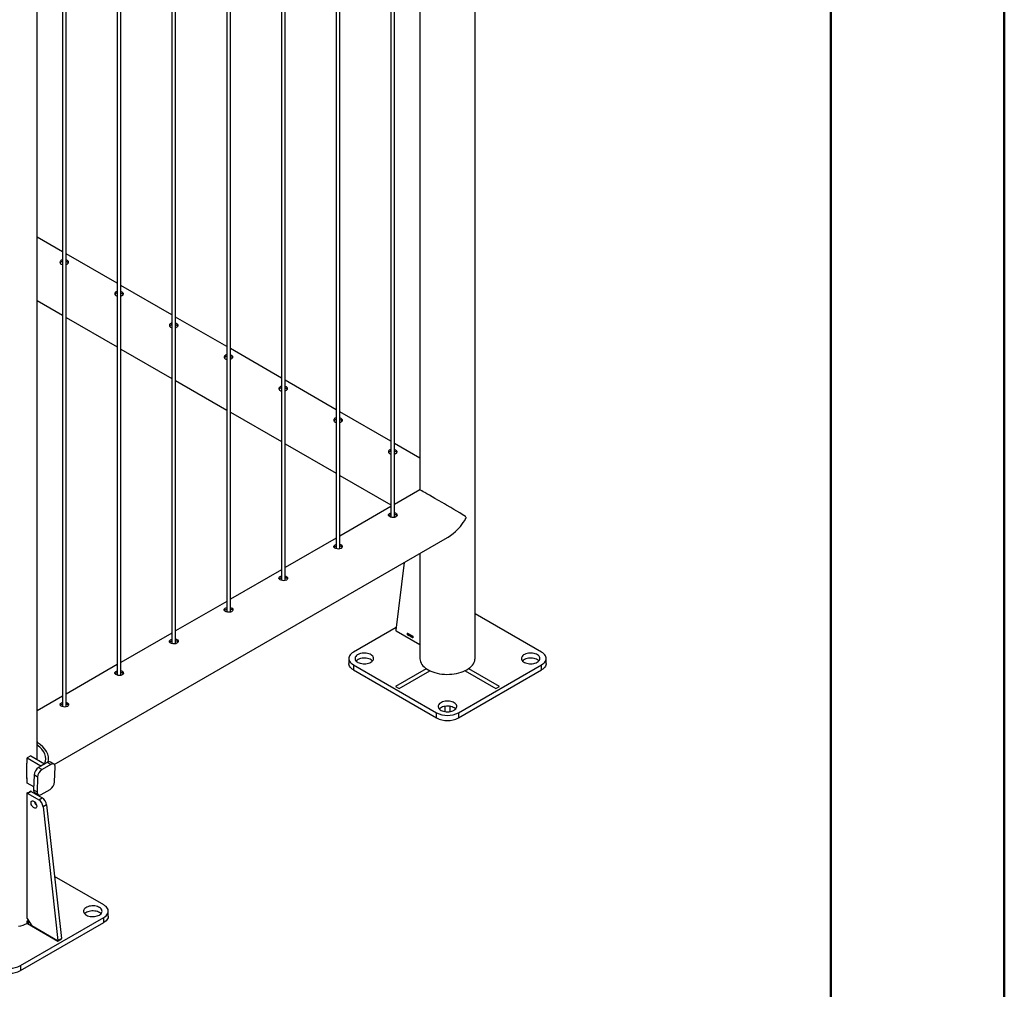
# Model space of a CAD drawing. Units: millimetres. Extents: x 0 to 42, y 0 to 29.8.
# Drawn here: x 38 to 42, y 15.2 to 19.1 of the extents above; entities that cross this region are included whole.
import ezdxf

# ---------------------------------------------------------------- set-up
doc = ezdxf.new("R2010")
doc.units = ezdxf.units.MM

msp = doc.modelspace()

# ---------------------------------------------------------------- linework, layer by layer
at = {"color": 7, "linetype": 'Continuous', "lineweight": 50}
for p, q in [((42, 0), (42, 29.7)), ((41.3, 0.51), (41.3, 29.17))]:
    msp.add_line(p, q, dxfattribs=at)
at = {"color": 7, "linetype": 'Continuous', "lineweight": 25}
for p, q in [((39.8635, 16.5256), (39.8635, 25.035)), ((39.6413, 22.7124), (39.6413, 17.2062)), ((39.5239, 22.6447), (39.5239, 17.0963)), ((39.5389, 17.0953), (39.5389, 22.6533)), ((39.3029, 22.5171), (39.3029, 16.9687)), ((39.3179, 16.9677), (39.3179, 22.5257)), ((39.082, 22.3895), (39.082, 16.8411)), ((39.097, 16.8402), (39.097, 22.3982)), ((38.861, 22.262), (38.861, 16.7136)), ((38.876, 16.7126), (38.876, 22.2706)), ((38.655, 16.585), (38.655, 22.1431)), ((38.64, 22.1344), (38.64, 16.586)), ((38.4191, 22.0068), (38.4191, 16.4584)), ((38.4341, 16.4575), (38.4341, 22.0155)), ((38.1981, 21.8793), (38.1981, 16.3309)), ((38.2131, 16.3299), (38.2131, 21.8879)), ((38.0957, 16.1176), (38.0957, 21.8202)), ((38.1981, 18.1678), (38.0957, 18.2269)), ((38.4191, 18.0402), (38.2131, 18.1592)), ((38.64, 17.9127), (38.4341, 18.0316)), ((38.0957, 17.9703), (38.1981, 17.9112)), ((38.2131, 17.9025), (38.4191, 17.7836)), ((38.861, 17.7851), (38.655, 17.904)), ((38.4341, 17.775), (38.64, 17.6561)), ((39.082, 17.6576), (38.876, 17.7765)), ((38.655, 17.6474), (38.861, 17.5285)), ((39.3029, 17.53), (39.097, 17.6489)), ((38.876, 17.5198), (39.082, 17.4009)), ((39.5239, 17.4024), (39.3179, 17.5213)), ((39.097, 17.3923), (39.3029, 17.2734)), ((39.6413, 17.3347), (39.5389, 17.3938)), ((39.3179, 17.2647), (39.5239, 17.1458)), ((39.6411, 17.2063), (39.5389, 17.1473)), ((39.6411, 17.2063), (39.6413, 17.2092)), ((39.5239, 17.1386), (39.3179, 17.0197)), ((38.165, 16.0975), (39.7523, 17.0139)), ((39.3029, 17.0111), (39.097, 16.8922)), ((39.6413, 16.9498), (39.6413, 16.5256)), ((39.5777, 16.9131), (39.5433, 16.6405)), ((39.082, 16.8835), (38.876, 16.7646)), ((38.861, 16.756), (38.655, 16.637)), ((40.1324, 16.5511), (39.8635, 16.7064)), ((38.64, 16.6284), (38.4341, 16.5095)), ((39.5445, 16.6506), (39.3723, 16.5511)), ((39.545, 16.6372), (39.6413, 16.5816)), ((39.5897, 16.626), (39.5897, 16.6268)), ((39.591, 16.6207), (39.591, 16.6264)), ((39.5916, 16.6203), (39.591, 16.6207)), ((39.5912, 16.6278), (39.5916, 16.6276)), ((39.5916, 16.6276), (39.5916, 16.6203)), ((39.5976, 16.6214), (39.5976, 16.6223)), ((39.5988, 16.6162), (39.5988, 16.6218)), ((39.5995, 16.6158), (39.5988, 16.6162)), ((39.5991, 16.6233), (39.5995, 16.623)), ((39.5995, 16.623), (39.5995, 16.6158)), ((39.6009, 16.6176), (39.6031, 16.621)), ((39.6009, 16.6168), (39.6009, 16.6176)), ((39.603, 16.6155), (39.6009, 16.6168)), ((39.603, 16.6196), (39.6015, 16.6172)), ((39.6015, 16.6172), (39.603, 16.6163)), ((39.603, 16.6163), (39.603, 16.6196)), ((39.603, 16.6137), (39.603, 16.6155)), ((39.6037, 16.6134), (39.603, 16.6137)), ((39.6031, 16.621), (39.6037, 16.6206)), ((39.6037, 16.6206), (39.6037, 16.616)), ((39.6037, 16.616), (39.6044, 16.6156)), ((39.6044, 16.6147), (39.6037, 16.6151)), ((39.6037, 16.6151), (39.6037, 16.6134)), ((39.6044, 16.6156), (39.6044, 16.6147)), ((39.605, 16.6145), (39.6057, 16.6143)), ((39.6058, 16.6176), (39.6051, 16.618)), ((39.6062, 16.6153), (39.6063, 16.6161)), ((39.6063, 16.6161), (39.6064, 16.616)), ((39.6122, 16.6139), (39.6115, 16.6142)), ((38.4191, 16.5008), (38.2131, 16.3819)), ((39.354, 16.5256), (39.354, 16.5052)), ((39.3723, 16.5001), (39.7082, 16.3062)), ((39.3723, 16.5001), (39.3723, 16.4797)), ((39.7966, 16.3062), (40.1324, 16.5001)), ((40.1324, 16.4797), (40.1324, 16.5001)), ((40.1508, 16.5052), (40.1508, 16.5256)), ((39.3723, 16.4797), (39.7082, 16.2858)), ((39.6662, 16.4841), (39.543, 16.4129)), ((39.5571, 16.4048), (39.6804, 16.4759)), ((39.6804, 16.4759), (39.6662, 16.4841)), ((39.7966, 16.2858), (40.1324, 16.4797)), ((39.8384, 16.4841), (39.8242, 16.476)), ((39.8242, 16.476), (39.9476, 16.4048)), ((39.9618, 16.4129), (39.8384, 16.4841)), ((39.543, 16.4129), (39.5571, 16.4048)), ((39.9476, 16.4048), (39.9618, 16.4129)), ((38.1981, 16.3733), (38.0957, 16.3142)), ((39.7082, 16.2858), (39.7082, 16.3062)), ((39.7424, 16.3109), (39.7424, 16.3322)), ((39.7624, 16.3322), (39.7624, 16.3109)), ((39.7966, 16.3062), (39.7966, 16.2858)), ((38.0957, 16.1898), (38.0959, 16.1858)), ((38.0957, 16.1783), (38.0959, 16.1762)), ((38.0959, 16.1762), (38.0959, 16.1858)), ((38.0548, 16.1025), (38.0558, 16.103)), ((38.0548, 16.0413), (38.0548, 16.1025)), ((38.0558, 16.103), (38.0561, 16.1028)), ((38.0703, 16.1323), (38.0561, 16.1242)), ((38.0561, 16.1242), (38.1114, 16.0923)), ((38.0561, 16.1028), (38.0561, 16.1242)), ((38.0703, 16.1323), (38.1255, 16.1004)), ((38.1273, 16.1004), (38.1114, 16.0912)), ((38.1511, 16.0973), (38.1158, 16.0769)), ((38.137, 16.106), (38.1273, 16.1004)), ((38.1511, 16.0973), (38.137, 16.106)), ((38.1637, 16.0985), (38.1495, 16.1073)), ((38.1114, 16.0912), (38.1017, 16.0856)), ((38.1017, 16.0856), (38.1158, 16.0769)), ((38.1664, 16.0273), (38.1682, 16.0875)), ((38.0561, 16.0436), (38.0548, 16.0443)), ((38.0561, 16.0419), (38.0548, 16.0413)), ((38.0561, 16.0222), (38.0561, 16.0436)), ((38.0819, 16.0073), (38.0561, 16.0222)), ((38.0834, 16.0554), (38.0815, 15.9953)), ((38.0975, 16.0467), (38.0834, 16.0554)), ((38.0975, 16.0467), (38.0956, 15.9865)), ((38.0558, 15.9723), (38.0558, 15.9825)), ((38.0577, 15.9814), (38.0558, 15.9825)), ((38.0561, 15.4761), (38.0561, 15.9795)), ((38.0708, 15.9888), (38.0566, 15.9806)), ((38.0577, 15.9814), (38.0577, 15.9813)), ((38.072, 15.9887), (38.0579, 15.9805)), ((38.0579, 15.9805), (38.1025, 15.9547)), ((38.0683, 15.9876), (38.0666, 15.9885)), ((38.0683, 15.9874), (38.0683, 15.9876)), ((38.0699, 15.9907), (38.0699, 15.9883)), ((38.072, 15.9887), (38.1167, 15.9629)), ((38.0815, 15.9953), (38.0956, 15.9865)), ((38.0861, 15.9842), (38.1002, 15.9755)), ((38.0957, 15.975), (38.0957, 15.9782)), ((38.1127, 15.9767), (38.1481, 15.9971)), ((38.0561, 15.9742), (38.0558, 15.9744)), ((38.1025, 15.9547), (38.1167, 15.9629)), ((38.1342, 15.9351), (38.1201, 15.9269)), ((38.1201, 15.9269), (38.1796, 15.3867)), ((38.1342, 15.9351), (38.1937, 15.3949)), ((38.3647, 15.5306), (38.1661, 15.6452)), ((38.383, 15.4847), (38.383, 15.5051)), ((38.0288, 15.2857), (38.3647, 15.4796)), ((38.0558, 15.4559), (38.0558, 15.4661)), ((38.0561, 15.4761), (38.0738, 15.4455)), ((38.0577, 15.467), (38.0577, 15.4568)), ((38.3647, 15.4592), (38.3647, 15.4796)), ((38.0288, 15.2653), (38.3647, 15.4592)), ((38.0577, 15.4568), (38.0558, 15.4579)), ((38.0565, 15.4555), (38.1799, 15.3842)), ((38.1778, 15.3854), (38.0738, 15.4455)), ((38.1791, 15.3853), (38.1932, 15.3935)), ((38.1796, 15.3867), (38.1937, 15.3949)), ((38.1799, 15.3842), (38.194, 15.3924)), ((38.0288, 15.2857), (38.0288, 15.2653))]:
    msp.add_line(p, q, dxfattribs=at)
at = {"color": 8, "linetype": 'Continuous', "lineweight": 25}
for p, q in [((38.1113, 16.0912), (38.1114, 16.0923)), ((38.0651, 15.4605), (38.0565, 15.4555)), ((38.194, 15.3924), (38.1927, 15.3932))]:
    msp.add_line(p, q, dxfattribs=at)
at = {"color": 7, "linetype": 'Continuous', "lineweight": 25, "flags": 128}
for points in [[(39.7522, 17.0139), (39.755, 17.0154), (39.7651, 17.0221), (39.7752, 17.0298), (39.7848, 17.0383), (39.7948, 17.0483), (39.8044, 17.059), (39.8158, 17.074), (39.822, 17.0832), (39.8243, 17.0871), (39.8263, 17.0911), (39.8271, 17.0934), (39.8272, 17.0947), (39.8269, 17.0964), (39.8248, 17.0989), (39.8188, 17.1032), (39.812, 17.1073), (39.8017, 17.1134), (39.7906, 17.1199), (39.7784, 17.127), (39.7654, 17.1346), (39.7486, 17.1443), (39.7397, 17.1494), (39.7306, 17.1547), (39.7164, 17.1629), (39.7019, 17.1712), (39.6905, 17.1779), (39.6793, 17.1843), (39.6696, 17.1899), (39.6608, 17.195), (39.6542, 17.1988), (39.6488, 17.2019), (39.6439, 17.2047), (39.6415, 17.2061), (39.6411, 17.2063), (39.6411, 17.2063)], [(39.5389, 17.1142), (39.5422, 17.1133), (39.5462, 17.1108), (39.5484, 17.1074), (39.5488, 17.1037), (39.5472, 17.1001), (39.5439, 17.0972), (39.5392, 17.0953), (39.5336, 17.0947), (39.5278, 17.0952), (39.5223, 17.0967), (39.519, 17.0983), (39.519, 17.0983)], [(39.3179, 16.9867), (39.3213, 16.9858), (39.3252, 16.9832), (39.3275, 16.9799), (39.3278, 16.9761), (39.3263, 16.9725), (39.3229, 16.9696), (39.3182, 16.9678), (39.3126, 16.9671), (39.3068, 16.9676), (39.3013, 16.9692), (39.2981, 16.9707), (39.2981, 16.9707)], [(39.097, 16.8591), (39.1003, 16.8582), (39.1042, 16.8556), (39.1065, 16.8523), (39.1069, 16.8486), (39.1053, 16.845), (39.1019, 16.8421), (39.0972, 16.8402), (39.0917, 16.8395), (39.0858, 16.8401), (39.0803, 16.8416), (39.0771, 16.8431), (39.0771, 16.8431)], [(38.876, 16.7315), (38.8793, 16.7306), (38.8832, 16.7281), (38.8855, 16.7247), (38.8859, 16.721), (38.8843, 16.7174), (38.881, 16.7145), (38.8763, 16.7126), (38.8707, 16.712), (38.8649, 16.7125), (38.8594, 16.714), (38.8561, 16.7156), (38.8561, 16.7156)], [(38.655, 16.604), (38.6584, 16.6031), (38.6623, 16.6005), (38.6645, 16.5972), (38.6649, 16.5935), (38.6634, 16.5898), (38.66, 16.5869), (38.6553, 16.5851), (38.6497, 16.5844), (38.6439, 16.5849), (38.6384, 16.5865), (38.6351, 16.588), (38.6351, 16.588)], [(39.3723, 16.5511), (39.3673, 16.5479), (39.363, 16.5443), (39.3595, 16.5404), (39.3568, 16.5364), (39.355, 16.5321), (39.3541, 16.5278), (39.3541, 16.5235), (39.355, 16.5191), (39.3568, 16.5149), (39.3595, 16.5108), (39.363, 16.507), (39.3673, 16.5034), (39.3723, 16.5001)], [(39.443, 16.5103), (39.4468, 16.5128), (39.4498, 16.5157), (39.452, 16.5187), (39.4534, 16.5219), (39.454, 16.5252), (39.4537, 16.5285), (39.4525, 16.5318), (39.4504, 16.5349), (39.4476, 16.5377), (39.444, 16.5403), (39.4398, 16.5426), (39.435, 16.5445), (39.4298, 16.5459), (39.4243, 16.5468), (39.4187, 16.5472), (39.4129, 16.5472), (39.4073, 16.5466), (39.4018, 16.5456), (39.3967, 16.544), (39.3921, 16.5421), (39.388, 16.5397), (39.3846, 16.5371), (39.382, 16.5341), (39.3802, 16.531), (39.3792, 16.5277), (39.3791, 16.5244), (39.3798, 16.5211), (39.3815, 16.5179), (39.3839, 16.5149), (39.3871, 16.5122), (39.391, 16.5098), (39.3955, 16.5077), (39.4005, 16.5061), (39.4059, 16.5049), (39.4115, 16.5042), (39.4172, 16.504), (39.4229, 16.5043), (39.4285, 16.5051), (39.4338, 16.5064), (39.4387, 16.5082), (39.443, 16.5103)], [(40.1148, 16.5103), (40.1185, 16.5128), (40.1215, 16.5157), (40.1238, 16.5187), (40.1252, 16.5219), (40.1257, 16.5252), (40.1254, 16.5285), (40.1242, 16.5318), (40.1222, 16.5349), (40.1193, 16.5377), (40.1158, 16.5403), (40.1116, 16.5426), (40.1068, 16.5445), (40.1016, 16.5459), (40.0961, 16.5468), (40.0904, 16.5472), (40.0847, 16.5472), (40.079, 16.5466), (40.0736, 16.5456), (40.0685, 16.544), (40.0638, 16.5421), (40.0598, 16.5397), (40.0564, 16.5371), (40.0537, 16.5341), (40.0519, 16.531), (40.0509, 16.5277), (40.0508, 16.5244), (40.0516, 16.5211), (40.0532, 16.5179), (40.0557, 16.5149), (40.0589, 16.5122), (40.0628, 16.5098), (40.0673, 16.5077), (40.0723, 16.5061), (40.0776, 16.5049), (40.0832, 16.5042), (40.089, 16.504), (40.0947, 16.5043), (40.1002, 16.5051), (40.1055, 16.5064), (40.1104, 16.5082), (40.1148, 16.5103)], [(40.1324, 16.5001), (40.1375, 16.5034), (40.1417, 16.507), (40.1452, 16.5108), (40.1479, 16.5149), (40.1497, 16.5191), (40.1506, 16.5235), (40.1506, 16.5278), (40.1497, 16.5321), (40.1479, 16.5364), (40.1452, 16.5404), (40.1417, 16.5443), (40.1375, 16.5479), (40.1324, 16.5511)], [(39.3723, 16.4797), (39.3673, 16.483), (39.363, 16.4866), (39.3595, 16.4904), (39.3568, 16.4945), (39.355, 16.4987), (39.3541, 16.503), (39.354, 16.5052)], [(39.4496, 16.5154), (39.4476, 16.5173), (39.444, 16.5199), (39.4398, 16.5222), (39.435, 16.524), (39.4298, 16.5255), (39.4243, 16.5264), (39.4187, 16.5268), (39.4129, 16.5268), (39.4073, 16.5262), (39.4018, 16.5251), (39.3967, 16.5236), (39.3921, 16.5217), (39.388, 16.5193), (39.3846, 16.5166), (39.3834, 16.5154)], [(39.6413, 16.5256), (39.6413, 16.5242), (39.642, 16.5184), (39.6435, 16.5128), (39.646, 16.5072), (39.6492, 16.5017), (39.6534, 16.4965), (39.6583, 16.4915), (39.664, 16.4868), (39.6704, 16.4823), (39.6774, 16.4783), (39.6851, 16.4746), (39.6933, 16.4713), (39.7019, 16.4685), (39.711, 16.4661), (39.7204, 16.4642), (39.7301, 16.4628), (39.7399, 16.4619), (39.7499, 16.4615), (39.7599, 16.4616), (39.7698, 16.4623), (39.7795, 16.4634), (39.7891, 16.4651), (39.7983, 16.4672), (39.8072, 16.4698), (39.8157, 16.4729), (39.8236, 16.4764), (39.831, 16.4803), (39.8377, 16.4845), (39.8437, 16.4891), (39.849, 16.494), (39.8536, 16.4991), (39.8573, 16.5044), (39.8601, 16.51), (39.8621, 16.5156), (39.8632, 16.5213), (39.8635, 16.5256)], [(40.1213, 16.5154), (40.1193, 16.5173), (40.1158, 16.5199), (40.1116, 16.5222), (40.1068, 16.524), (40.1016, 16.5255), (40.0961, 16.5264), (40.0904, 16.5268), (40.0847, 16.5268), (40.079, 16.5262), (40.0736, 16.5251), (40.0685, 16.5236), (40.0638, 16.5217), (40.0598, 16.5193), (40.0564, 16.5166), (40.0552, 16.5154)], [(40.1508, 16.5052), (40.1506, 16.503), (40.1497, 16.4987), (40.1479, 16.4945), (40.1452, 16.4904), (40.1417, 16.4866), (40.1375, 16.483), (40.1324, 16.4797)], [(38.4341, 16.4764), (38.4374, 16.4755), (38.4413, 16.473), (38.4436, 16.4696), (38.444, 16.4659), (38.4424, 16.4623), (38.439, 16.4594), (38.4343, 16.4575), (38.4288, 16.4569), (38.4229, 16.4574), (38.4174, 16.4589), (38.4142, 16.4604), (38.4142, 16.4604)], [(38.2131, 16.3489), (38.2164, 16.3479), (38.2203, 16.3454), (38.2226, 16.3421), (38.223, 16.3383), (38.2214, 16.3347), (38.2181, 16.3318), (38.2133, 16.3299), (38.2078, 16.3293), (38.2019, 16.3298), (38.1965, 16.3313), (38.1932, 16.3329), (38.1932, 16.3329)], [(39.7789, 16.3164), (39.7826, 16.3189), (39.7857, 16.3218), (39.7879, 16.3248), (39.7893, 16.328), (39.7899, 16.3313), (39.7895, 16.3346), (39.7883, 16.3379), (39.7863, 16.341), (39.7835, 16.3439), (39.7799, 16.3464), (39.7757, 16.3487), (39.7709, 16.3506), (39.7657, 16.352), (39.7602, 16.3529), (39.7545, 16.3533), (39.7488, 16.3533), (39.7431, 16.3527), (39.7377, 16.3517), (39.7326, 16.3501), (39.728, 16.3482), (39.7239, 16.3458), (39.7205, 16.3432), (39.7179, 16.3402), (39.716, 16.3371), (39.715, 16.3338), (39.7149, 16.3305), (39.7157, 16.3272), (39.7173, 16.324), (39.7198, 16.321), (39.723, 16.3183), (39.7269, 16.3159), (39.7314, 16.3138), (39.7364, 16.3122), (39.7417, 16.311), (39.7474, 16.3103), (39.7531, 16.3101), (39.7588, 16.3104), (39.7644, 16.3112), (39.7697, 16.3125), (39.7745, 16.3143), (39.7789, 16.3164)], [(39.7854, 16.3215), (39.7835, 16.3234), (39.7799, 16.326), (39.7757, 16.3283), (39.7709, 16.3301), (39.7657, 16.3316), (39.7602, 16.3325), (39.7545, 16.3329), (39.7488, 16.3329), (39.7431, 16.3323), (39.7377, 16.3312), (39.7326, 16.3297), (39.728, 16.3278), (39.7239, 16.3254), (39.7205, 16.3227), (39.7193, 16.3215)], [(38.1682, 16.0875), (38.168, 16.0912), (38.1671, 16.0944), (38.1656, 16.0969), (38.1635, 16.0987), (38.1609, 16.0996), (38.1579, 16.0997), (38.1546, 16.0989), (38.1511, 16.0973)], [(38.0956, 15.9865), (38.0959, 15.9828), (38.0968, 15.9796), (38.0983, 15.9771), (38.1004, 15.9753), (38.103, 15.9744), (38.106, 15.9743), (38.1093, 15.9751), (38.1127, 15.9767)], [(38.0711, 15.9422), (38.0715, 15.9451), (38.0724, 15.9475), (38.0738, 15.9492), (38.0758, 15.9502), (38.0781, 15.9504), (38.0806, 15.9498), (38.0833, 15.9485), (38.0859, 15.9464), (38.0884, 15.9438), (38.0905, 15.9407), (38.0922, 15.9374), (38.0934, 15.9339), (38.094, 15.9306), (38.094, 15.9275), (38.0934, 15.9248), (38.0922, 15.9228), (38.0905, 15.9214), (38.0884, 15.9208), (38.0859, 15.921), (38.0833, 15.922), (38.0806, 15.9237), (38.0781, 15.926), (38.0758, 15.9289), (38.0738, 15.9322), (38.0724, 15.9356), (38.0715, 15.939), (38.0711, 15.9422)], [(38.347, 15.4898), (38.3507, 15.4923), (38.3538, 15.4951), (38.356, 15.4982), (38.3574, 15.5014), (38.358, 15.5047), (38.3576, 15.508), (38.3564, 15.5113), (38.3544, 15.5144), (38.3516, 15.5172), (38.348, 15.5198), (38.3438, 15.5221), (38.339, 15.5239), (38.3338, 15.5254), (38.3283, 15.5263), (38.3226, 15.5267), (38.3169, 15.5267), (38.3112, 15.5261), (38.3058, 15.525), (38.3007, 15.5235), (38.2961, 15.5216), (38.292, 15.5192), (38.2886, 15.5165), (38.286, 15.5136), (38.2841, 15.5105), (38.2832, 15.5072), (38.283, 15.5039), (38.2838, 15.5006), (38.2854, 15.4974), (38.2879, 15.4944), (38.2911, 15.4917), (38.295, 15.4892), (38.2995, 15.4872), (38.3045, 15.4855), (38.3099, 15.4844), (38.3155, 15.4837), (38.3212, 15.4835), (38.3269, 15.4838), (38.3325, 15.4846), (38.3378, 15.4859), (38.3426, 15.4877), (38.347, 15.4898)], [(38.3536, 15.4949), (38.3516, 15.4968), (38.348, 15.4994), (38.3438, 15.5017), (38.339, 15.5035), (38.3338, 15.5049), (38.3283, 15.5059), (38.3226, 15.5063), (38.3169, 15.5063), (38.3112, 15.5057), (38.3058, 15.5046), (38.3007, 15.5031), (38.2961, 15.5011), (38.292, 15.4988), (38.2886, 15.4961), (38.2874, 15.4949)], [(38.3647, 15.4796), (38.3697, 15.4829), (38.374, 15.4865), (38.3775, 15.4903), (38.3802, 15.4944), (38.382, 15.4986), (38.3829, 15.5029), (38.3829, 15.5073), (38.382, 15.5116), (38.3802, 15.5159), (38.3775, 15.5199), (38.374, 15.5238), (38.3697, 15.5274), (38.3647, 15.5306)], [(38.383, 15.4847), (38.3829, 15.4825), (38.382, 15.4782), (38.3802, 15.474), (38.3775, 15.4699), (38.374, 15.466), (38.3697, 15.4625), (38.3647, 15.4592)], [(38.0213, 15.4446), (38.0305, 15.4467), (38.0394, 15.4493), (38.0479, 15.4524), (38.0558, 15.4559)]]:
    msp.add_lwpolyline(points, dxfattribs=at)
at = {"color": 8, "linetype": 'Continuous', "lineweight": 25, "flags": 128}
for points in [[(39.6413, 16.5256), (39.6413, 16.5242), (39.642, 16.5185), (39.6435, 16.5128), (39.6459, 16.5072), (39.6492, 16.5018), (39.6534, 16.4965), (39.6583, 16.4915), (39.664, 16.4868), (39.6704, 16.4824), (39.6774, 16.4783), (39.6851, 16.4746), (39.6933, 16.4713), (39.7019, 16.4685), (39.711, 16.4661), (39.7204, 16.4642), (39.7301, 16.4628), (39.7399, 16.4619), (39.7499, 16.4615), (39.7599, 16.4616), (39.7698, 16.4623), (39.7795, 16.4634), (39.7891, 16.4651), (39.7983, 16.4672), (39.8072, 16.4698), (39.8157, 16.4729), (39.8236, 16.4764), (39.831, 16.4803), (39.8377, 16.4845), (39.8437, 16.4891), (39.849, 16.494), (39.8536, 16.4991), (39.8573, 16.5044), (39.8601, 16.51), (39.8621, 16.5156), (39.8632, 16.5213), (39.8635, 16.5256)], [(38.0213, 15.4446), (38.0306, 15.4467), (38.0395, 15.4493), (38.0479, 15.4524), (38.0558, 15.4559), (38.0632, 15.4598), (38.0649, 15.4608)]]:
    msp.add_lwpolyline(points, dxfattribs=at)
at = {"color": 7, "linetype": 'Continuous', "lineweight": 25}
for centre, radius, start, end in [((39.547, 16.6404), 0.00374, 177.6271, 237.901), ((39.7524, 16.3912), 0.0958, 242.5243, 297.4757), ((39.7524, 16.3708), 0.0958, 242.5243, 297.4757), ((38.1442, 16.0968), 0.0117, 63.1876, 127.9921), ((38.1229, 16.0521), 0.0396, 122.3543, 175.3163), ((38.137, 16.0434), 0.0396, 122.3543, 175.3163), ((38.1268, 16.0306), 0.0396, 302.3543, 355.3163), ((38.0107, 16.077), 0.1047, 295.5233, 304.4713), ((38.0572, 15.9797), 0.00109, 50.7967, 189.214), ((38.0073, 16.0814), 0.1119, 296.7423, 298.7478), ((38.0144, 16.0691), 0.0978, 301.2609, 303.4523), ((38.0713, 15.9877), 0.00126, 54.3824, 114.3071), ((38.0933, 15.9936), 0.0119, 172.235, 232.389), ((38.1116, 15.9523), 0.0266, 192.4493, 227.5453), ((38.0814, 15.922), 0.039, 7.3412, 57.1308), ((38.0955, 15.9301), 0.039, 7.3412, 57.1308), ((38.0049, 15.5718), 0.1173, 295.7133, 296.7515), ((38.0092, 15.5533), 0.108, 296.7011, 301.09), ((38.1785, 15.3863), 0.00114, 233.0842, 20.2867), ((38.1924, 15.3945), 0.00134, 306.3346, 14.9627), ((37.9846, 15.3707), 0.0958, 242.5243, 297.4757), ((37.9846, 15.3503), 0.0958, 242.5243, 297.4757)]:
    msp.add_arc(centre, radius, start, end, dxfattribs=at)
for centre, major_axis, ratio, start_param, end_param in [((37.9846, 16.1217), (0.1572, 0), 0.577382, 6.124838, 7.067458), ((37.9846, 16.1217), (0.1458, 0), 0.577382, 6.026747, 6.986321), ((38.1264, 16.1009), (0.00125, 0), 0.577287, 3.9276, 5.498396), ((38.1105, 16.0918), (0.00125, 0), 0.577287, 5.498396, 7.069193)]:
    msp.add_ellipse(centre, major_axis=major_axis, ratio=ratio, start_param=start_param, end_param=end_param, dxfattribs=at)
for points, knots in [([(38.1932, 18.1331), (38.192, 18.1322), (38.1895, 18.1303), (38.1879, 18.1267), (38.1882, 18.1228), (38.1905, 18.1194), (38.1939, 18.1169), (38.1969, 18.1162), (38.1981, 18.1159)], [0, 0, 0, 0, 0.1754561, 0.3508609, 0.5276023, 0.7052906, 0.8815033, 1, 1, 1, 1]), ([(38.1932, 18.1265), (38.1919, 18.1256), (38.1899, 18.1244), (38.1893, 18.1226), (38.1891, 18.122)], [0, 0, 0, 0, 0.685343, 1, 1, 1, 1]), ([(38.1981, 18.1348), (38.1975, 18.1347), (38.1957, 18.1344), (38.1942, 18.1336), (38.1932, 18.1331)], [0, 0, 0, 0, 0.29694, 1, 1, 1, 1]), ([(38.1981, 18.1282), (38.1975, 18.1281), (38.1957, 18.1279), (38.1942, 18.1271), (38.1932, 18.1265)], [0, 0, 0, 0, 0.284649, 1, 1, 1, 1]), ([(38.2131, 18.1168), (38.2142, 18.1171), (38.2172, 18.1181), (38.2206, 18.1204), (38.2229, 18.1232), (38.2233, 18.1263), (38.2217, 18.1293), (38.2183, 18.1319), (38.2151, 18.1335), (38.2132, 18.134), (38.2131, 18.134)], [0, 0, 0, 0, 0.097115, 0.246049, 0.394201, 0.543543, 0.694246, 0.844356, 0.992804, 1, 1, 1, 1]), ([(38.2217, 18.1221), (38.2216, 18.1223), (38.2211, 18.1234), (38.2182, 18.1252), (38.2152, 18.1269), (38.2132, 18.1274), (38.2131, 18.1274)], [0, 0, 0, 0, 0.070777, 0.525131, 0.973623, 1, 1, 1, 1]), ([(38.4142, 18.0055), (38.4129, 18.0046), (38.4104, 18.0028), (38.4089, 17.9991), (38.4091, 17.9953), (38.4114, 17.9918), (38.4149, 17.9893), (38.4179, 17.9886), (38.4191, 17.9884)], [0, 0, 0, 0, 0.1754561, 0.3508609, 0.5276023, 0.7052906, 0.8815033, 1, 1, 1, 1]), ([(38.4191, 18.0072), (38.4185, 18.0071), (38.4166, 18.0068), (38.4152, 18.006), (38.4142, 18.0055)], [0, 0, 0, 0, 0.29694, 1, 1, 1, 1]), ([(38.4341, 17.9892), (38.4352, 17.9896), (38.4381, 17.9905), (38.4416, 17.9928), (38.4439, 17.9957), (38.4443, 17.9987), (38.4427, 18.0017), (38.4392, 18.0043), (38.4361, 18.006), (38.4341, 18.0064), (38.4341, 18.0064)], [0, 0, 0, 0, 0.097115, 0.246049, 0.394201, 0.543543, 0.694246, 0.844356, 0.992804, 1, 1, 1, 1]), ([(38.4142, 17.999), (38.4129, 17.9981), (38.4109, 17.9968), (38.4103, 17.995), (38.4101, 17.9945)], [0, 0, 0, 0, 0.685343, 1, 1, 1, 1]), ([(38.4191, 18.0007), (38.4185, 18.0006), (38.4167, 18.0003), (38.4152, 17.9995), (38.4142, 17.999)], [0, 0, 0, 0, 0.284649, 1, 1, 1, 1]), ([(38.4427, 17.9945), (38.4426, 17.9947), (38.442, 17.9958), (38.4392, 17.9977), (38.4361, 17.9993), (38.4342, 17.9998), (38.4341, 17.9998)], [0, 0, 0, 0, 0.070777, 0.525131, 0.973623, 1, 1, 1, 1]), ([(38.6351, 17.8779), (38.6339, 17.877), (38.6314, 17.8752), (38.6298, 17.8715), (38.6301, 17.8677), (38.6324, 17.8642), (38.6359, 17.8618), (38.6388, 17.8611), (38.64, 17.8608)], [0, 0, 0, 0, 0.175456, 0.350861, 0.527602, 0.705291, 0.881503, 1, 1, 1, 1]), ([(38.6351, 17.8714), (38.6338, 17.8705), (38.6319, 17.8692), (38.6312, 17.8674), (38.631, 17.8669)], [0, 0, 0, 0, 0.685343, 1, 1, 1, 1]), ([(38.64, 17.8796), (38.6395, 17.8796), (38.6376, 17.8793), (38.6362, 17.8785), (38.6351, 17.8779)], [0, 0, 0, 0, 0.29694, 1, 1, 1, 1]), ([(38.64, 17.8731), (38.6395, 17.873), (38.6376, 17.8728), (38.6362, 17.872), (38.6351, 17.8714)], [0, 0, 0, 0, 0.284649, 1, 1, 1, 1]), ([(38.655, 17.8617), (38.6562, 17.862), (38.6591, 17.863), (38.6625, 17.8653), (38.6649, 17.8681), (38.6653, 17.8711), (38.6637, 17.8741), (38.6602, 17.8767), (38.6571, 17.8784), (38.6551, 17.8789), (38.655, 17.8789)], [0, 0, 0, 0, 0.097115, 0.246049, 0.394201, 0.543543, 0.694246, 0.844356, 0.992804, 1, 1, 1, 1]), ([(38.6636, 17.867), (38.6636, 17.8671), (38.663, 17.8683), (38.6601, 17.8701), (38.6571, 17.8718), (38.6551, 17.8722), (38.655, 17.8723)], [0, 0, 0, 0, 0.070777, 0.525131, 0.973623, 1, 1, 1, 1]), ([(38.8561, 17.7504), (38.8549, 17.7495), (38.8524, 17.7477), (38.8508, 17.744), (38.8511, 17.7401), (38.8534, 17.7367), (38.8568, 17.7342), (38.8598, 17.7335), (38.861, 17.7332)], [0, 0, 0, 0, 0.175456, 0.350861, 0.527602, 0.705291, 0.881503, 1, 1, 1, 1]), ([(38.8561, 17.7438), (38.8548, 17.743), (38.8529, 17.7417), (38.8522, 17.7399), (38.852, 17.7393)], [0, 0, 0, 0, 0.685343, 1, 1, 1, 1]), ([(38.861, 17.7521), (38.8604, 17.752), (38.8586, 17.7517), (38.8571, 17.7509), (38.8561, 17.7504)], [0, 0, 0, 0, 0.29694, 1, 1, 1, 1]), ([(38.861, 17.7455), (38.8605, 17.7455), (38.8586, 17.7452), (38.8572, 17.7444), (38.8561, 17.7438)], [0, 0, 0, 0, 0.284649, 1, 1, 1, 1]), ([(38.876, 17.7341), (38.8771, 17.7345), (38.8801, 17.7354), (38.8835, 17.7377), (38.8858, 17.7405), (38.8862, 17.7436), (38.8847, 17.7466), (38.8812, 17.7492), (38.878, 17.7509), (38.8761, 17.7513), (38.876, 17.7513)], [0, 0, 0, 0, 0.097115, 0.246049, 0.394201, 0.543543, 0.694246, 0.844356, 0.992804, 1, 1, 1, 1]), ([(38.8846, 17.7394), (38.8845, 17.7396), (38.884, 17.7407), (38.8811, 17.7425), (38.8781, 17.7442), (38.8761, 17.7447), (38.876, 17.7447)], [0, 0, 0, 0, 0.070777, 0.525131, 0.973623, 1, 1, 1, 1]), ([(39.0771, 17.6228), (39.0758, 17.6219), (39.0733, 17.6201), (39.0718, 17.6164), (39.0721, 17.6126), (39.0744, 17.6091), (39.0778, 17.6066), (39.0808, 17.606), (39.082, 17.6057)], [0, 0, 0, 0, 0.1754561, 0.3508609, 0.5276023, 0.7052906, 0.8815033, 1, 1, 1, 1]), ([(39.0771, 17.6163), (39.0758, 17.6154), (39.0738, 17.6141), (39.0732, 17.6123), (39.073, 17.6118)], [0, 0, 0, 0, 0.685343, 1, 1, 1, 1]), ([(39.082, 17.6245), (39.0814, 17.6244), (39.0795, 17.6241), (39.0781, 17.6234), (39.0771, 17.6228)], [0, 0, 0, 0, 0.29694, 1, 1, 1, 1]), ([(39.082, 17.618), (39.0814, 17.6179), (39.0796, 17.6176), (39.0781, 17.6168), (39.0771, 17.6163)], [0, 0, 0, 0, 0.284649, 1, 1, 1, 1]), ([(39.097, 17.6065), (39.0981, 17.6069), (39.101, 17.6078), (39.1045, 17.6101), (39.1068, 17.613), (39.1072, 17.616), (39.1056, 17.619), (39.1022, 17.6216), (39.099, 17.6233), (39.0971, 17.6237), (39.097, 17.6238)], [0, 0, 0, 0, 0.097115, 0.246049, 0.394201, 0.543543, 0.694246, 0.844356, 0.992804, 1, 1, 1, 1]), ([(39.1056, 17.6119), (39.1055, 17.612), (39.1049, 17.6131), (39.1021, 17.615), (39.099, 17.6167), (39.0971, 17.6171), (39.097, 17.6171)], [0, 0, 0, 0, 0.070777, 0.525131, 0.973623, 1, 1, 1, 1]), ([(39.2981, 17.4952), (39.2968, 17.4943), (39.2943, 17.4925), (39.2927, 17.4888), (39.293, 17.485), (39.2953, 17.4816), (39.2988, 17.4791), (39.3017, 17.4784), (39.3029, 17.4781)], [0, 0, 0, 0, 0.175456, 0.350861, 0.527602, 0.705291, 0.881503, 1, 1, 1, 1]), ([(39.2981, 17.4887), (39.2967, 17.4878), (39.2948, 17.4865), (39.2941, 17.4848), (39.2939, 17.4842)], [0, 0, 0, 0, 0.685343, 1, 1, 1, 1]), ([(39.3029, 17.4969), (39.3024, 17.4969), (39.3005, 17.4966), (39.2991, 17.4958), (39.2981, 17.4952)], [0, 0, 0, 0, 0.29694, 1, 1, 1, 1]), ([(39.3029, 17.4904), (39.3024, 17.4903), (39.3005, 17.4901), (39.2991, 17.4893), (39.2981, 17.4887)], [0, 0, 0, 0, 0.284649, 1, 1, 1, 1]), ([(39.3179, 17.479), (39.3191, 17.4793), (39.322, 17.4803), (39.3254, 17.4826), (39.3278, 17.4854), (39.3282, 17.4884), (39.3266, 17.4914), (39.3231, 17.4941), (39.32, 17.4957), (39.318, 17.4962), (39.3179, 17.4962)], [0, 0, 0, 0, 0.097115, 0.246049, 0.394201, 0.543543, 0.694246, 0.844356, 0.992804, 1, 1, 1, 1]), ([(39.3265, 17.4843), (39.3265, 17.4844), (39.3259, 17.4856), (39.323, 17.4874), (39.32, 17.4891), (39.318, 17.4895), (39.3179, 17.4896)], [0, 0, 0, 0, 0.070777, 0.525131, 0.973623, 1, 1, 1, 1]), ([(39.5239, 17.3694), (39.5234, 17.3693), (39.5215, 17.369), (39.52, 17.3682), (39.519, 17.3677)], [0, 0, 0, 0, 0.29694, 1, 1, 1, 1]), ([(39.519, 17.3677), (39.5178, 17.3668), (39.5153, 17.365), (39.5137, 17.3613), (39.514, 17.3574), (39.5163, 17.354), (39.5198, 17.3515), (39.5227, 17.3508), (39.5239, 17.3505)], [0, 0, 0, 0, 0.1754561, 0.3508609, 0.5276023, 0.7052906, 0.8815033, 1, 1, 1, 1]), ([(39.519, 17.3611), (39.5177, 17.3603), (39.5158, 17.359), (39.5151, 17.3572), (39.5149, 17.3566)], [0, 0, 0, 0, 0.685343, 1, 1, 1, 1]), ([(39.5239, 17.3628), (39.5234, 17.3628), (39.5215, 17.3625), (39.5201, 17.3617), (39.519, 17.3611)], [0, 0, 0, 0, 0.284649, 1, 1, 1, 1]), ([(39.5389, 17.3514), (39.5401, 17.3518), (39.543, 17.3527), (39.5464, 17.355), (39.5488, 17.3579), (39.5491, 17.3609), (39.5476, 17.3639), (39.5441, 17.3665), (39.5409, 17.3682), (39.539, 17.3686), (39.5389, 17.3686)], [0, 0, 0, 0, 0.097115, 0.246049, 0.394201, 0.543543, 0.694246, 0.844356, 0.992804, 1, 1, 1, 1]), ([(39.5475, 17.3567), (39.5474, 17.3569), (39.5469, 17.358), (39.544, 17.3598), (39.541, 17.3615), (39.539, 17.362), (39.5389, 17.362)], [0, 0, 0, 0, 0.070777, 0.525131, 0.973623, 1, 1, 1, 1]), ([(39.519, 17.0983), (39.5178, 17.0991), (39.5153, 17.1008), (39.5137, 17.1038), (39.514, 17.1068), (39.5163, 17.1097), (39.5198, 17.1121), (39.5227, 17.113), (39.5239, 17.1134)], [0, 0, 0, 0, 0.175456, 0.350861, 0.527602, 0.705291, 0.881503, 1, 1, 1, 1]), ([(39.5153, 17.1015), (39.5157, 17.102), (39.5167, 17.1035), (39.5198, 17.1054), (39.5227, 17.1064), (39.5239, 17.1068)], [0, 0, 0, 0, 0.2505, 0.697755, 1, 1, 1, 1]), ([(39.5389, 17.1077), (39.54, 17.1074), (39.5429, 17.1068), (39.5462, 17.1046), (39.5474, 17.1025), (39.5479, 17.1016)], [0, 0, 0, 0, 0.266874, 0.679454, 1, 1, 1, 1]), ([(39.2981, 16.9707), (39.2968, 16.9715), (39.2943, 16.9732), (39.2927, 16.9762), (39.293, 16.9793), (39.2953, 16.9822), (39.2988, 16.9845), (39.3017, 16.9855), (39.3029, 16.9858)], [0, 0, 0, 0, 0.175456, 0.350861, 0.527602, 0.705291, 0.881503, 1, 1, 1, 1]), ([(39.2943, 16.9739), (39.2947, 16.9744), (39.2957, 16.9759), (39.2988, 16.9779), (39.3017, 16.9788), (39.3029, 16.9792)], [0, 0, 0, 0, 0.2505, 0.697755, 1, 1, 1, 1]), ([(39.3179, 16.9801), (39.3191, 16.9799), (39.322, 16.9792), (39.3253, 16.977), (39.3264, 16.975), (39.3269, 16.9741)], [0, 0, 0, 0, 0.266874, 0.679454, 1, 1, 1, 1]), ([(39.0771, 16.8431), (39.0758, 16.844), (39.0733, 16.8457), (39.0718, 16.8487), (39.0721, 16.8517), (39.0744, 16.8546), (39.0778, 16.8569), (39.0808, 16.8579), (39.082, 16.8583)], [0, 0, 0, 0, 0.175456, 0.350861, 0.527602, 0.705291, 0.881503, 1, 1, 1, 1]), ([(39.097, 16.8526), (39.0981, 16.8523), (39.101, 16.8517), (39.1043, 16.8495), (39.1055, 16.8474), (39.106, 16.8465)], [0, 0, 0, 0, 0.266874, 0.679454, 1, 1, 1, 1]), ([(39.0734, 16.8463), (39.0737, 16.8469), (39.0748, 16.8484), (39.0778, 16.8503), (39.0808, 16.8513), (39.082, 16.8517)], [0, 0, 0, 0, 0.2505, 0.697755, 1, 1, 1, 1]), ([(38.8561, 16.7156), (38.8549, 16.7164), (38.8524, 16.7181), (38.8508, 16.7211), (38.8511, 16.7241), (38.8534, 16.727), (38.8568, 16.7294), (38.8598, 16.7303), (38.861, 16.7307)], [0, 0, 0, 0, 0.175456, 0.350861, 0.527602, 0.705291, 0.881503, 1, 1, 1, 1]), ([(38.8524, 16.7188), (38.8528, 16.7193), (38.8538, 16.7208), (38.8569, 16.7227), (38.8598, 16.7237), (38.861, 16.7241)], [0, 0, 0, 0, 0.2505, 0.697755, 1, 1, 1, 1]), ([(38.876, 16.725), (38.8771, 16.7247), (38.88, 16.7241), (38.8833, 16.7219), (38.8845, 16.7199), (38.885, 16.719)], [0, 0, 0, 0, 0.266874, 0.679454, 1, 1, 1, 1]), ([(39.5897, 16.6268), (39.59, 16.6269), (39.5907, 16.627), (39.591, 16.6276), (39.5912, 16.6278)], [0, 0, 0, 0, 0.560204, 1, 1, 1, 1]), ([(39.591, 16.6264), (39.5908, 16.6262), (39.5904, 16.626), (39.5899, 16.626), (39.5897, 16.626)], [0, 0, 0, 0, 0.559755, 1, 1, 1, 1]), ([(39.5932, 16.623), (39.5932, 16.6237), (39.5933, 16.6249), (39.5938, 16.6258), (39.5944, 16.6259), (39.5947, 16.6258), (39.5949, 16.6257)], [0, 0, 0, 0, 0.500827, 0.749966, 0.874904, 1, 1, 1, 1]), ([(39.5949, 16.6184), (39.5947, 16.6185), (39.5944, 16.6187), (39.5938, 16.6195), (39.5932, 16.621), (39.5932, 16.6222), (39.5932, 16.623)], [0, 0, 0, 0, 0.125012, 0.250073, 0.498953, 1, 1, 1, 1]), ([(39.5948, 16.625), (39.5947, 16.625), (39.5945, 16.6251), (39.5941, 16.6248), (39.5939, 16.624), (39.5939, 16.6232), (39.5939, 16.6226)], [0, 0, 0, 0, 0.123927, 0.24889, 0.49822, 1, 1, 1, 1]), ([(39.5939, 16.6226), (39.5939, 16.622), (39.5939, 16.6212), (39.5941, 16.62), (39.5945, 16.6194), (39.5948, 16.6192), (39.5949, 16.6191)], [0, 0, 0, 0, 0.501773, 0.750881, 0.875779, 1, 1, 1, 1]), ([(39.5959, 16.6214), (39.5959, 16.622), (39.5959, 16.6229), (39.5956, 16.624), (39.5952, 16.6247), (39.595, 16.6249), (39.5948, 16.625)], [0, 0, 0, 0, 0.501799, 0.750892, 0.875749, 1, 1, 1, 1]), ([(39.5949, 16.6257), (39.595, 16.6256), (39.5953, 16.6254), (39.5957, 16.625), (39.5959, 16.6245), (39.596, 16.6243)], [0, 0, 0, 0, 0.280536, 0.560788, 1, 1, 1, 1]), ([(39.5949, 16.6191), (39.595, 16.6191), (39.5953, 16.619), (39.5956, 16.6192), (39.5959, 16.62), (39.5959, 16.6209), (39.5959, 16.6214)], [0, 0, 0, 0, 0.123983, 0.248921, 0.498253, 1, 1, 1, 1]), ([(39.5965, 16.6211), (39.5965, 16.6203), (39.5965, 16.6192), (39.5959, 16.6182), (39.5954, 16.6181), (39.595, 16.6183), (39.5949, 16.6184)], [0, 0, 0, 0, 0.500804, 0.749941, 0.874878, 1, 1, 1, 1]), ([(39.596, 16.6243), (39.5962, 16.6237), (39.5965, 16.6225), (39.5965, 16.6215), (39.5965, 16.6211)], [0, 0, 0, 0, 0.558333, 1, 1, 1, 1]), ([(39.5976, 16.6223), (39.5979, 16.6224), (39.5985, 16.6225), (39.5989, 16.623), (39.5991, 16.6233)], [0, 0, 0, 0, 0.560204, 1, 1, 1, 1]), ([(39.5988, 16.6218), (39.5986, 16.6217), (39.5982, 16.6215), (39.5978, 16.6215), (39.5976, 16.6214)], [0, 0, 0, 0, 0.559755, 1, 1, 1, 1]), ([(39.6066, 16.6116), (39.6064, 16.6118), (39.6059, 16.6121), (39.6052, 16.6133), (39.6051, 16.6141), (39.605, 16.6145)], [0, 0, 0, 0, 0.27999, 0.560559, 1, 1, 1, 1]), ([(39.6051, 16.618), (39.6052, 16.6182), (39.6052, 16.6187), (39.6056, 16.6191), (39.6061, 16.6192), (39.6065, 16.619), (39.6066, 16.6189)], [0, 0, 0, 0, 0.280681, 0.56, 0.779941, 1, 1, 1, 1]), ([(39.6057, 16.6143), (39.6057, 16.6139), (39.6058, 16.6133), (39.6063, 16.6126), (39.6065, 16.6124), (39.6066, 16.6123)], [0, 0, 0, 0, 0.559624, 0.779834, 1, 1, 1, 1]), ([(39.6066, 16.6182), (39.6065, 16.6182), (39.6062, 16.6183), (39.6059, 16.6181), (39.6058, 16.6178), (39.6058, 16.6176)], [0, 0, 0, 0, 0.2800526, 0.5599026, 1, 1, 1, 1]), ([(39.6067, 16.6152), (39.6066, 16.6152), (39.6064, 16.6153), (39.6063, 16.6153), (39.6062, 16.6153)], [0, 0, 0, 0, 0.559694, 1, 1, 1, 1]), ([(39.6064, 16.616), (39.6066, 16.616), (39.6069, 16.6158), (39.6072, 16.6159), (39.6074, 16.6162), (39.6074, 16.6165), (39.6074, 16.6166)], [0, 0, 0, 0, 0.280151, 0.559297, 0.779344, 1, 1, 1, 1]), ([(39.6066, 16.6189), (39.6069, 16.6187), (39.6073, 16.6184), (39.6078, 16.6176), (39.608, 16.6168), (39.6081, 16.6164), (39.6081, 16.6162)], [0, 0, 0, 0, 0.279055, 0.558748, 0.779188, 1, 1, 1, 1]), ([(39.6074, 16.6166), (39.6074, 16.6168), (39.6074, 16.6171), (39.6072, 16.6176), (39.6069, 16.6179), (39.6067, 16.6181), (39.6066, 16.6182)], [0, 0, 0, 0, 0.280461, 0.559886, 0.779996, 1, 1, 1, 1]), ([(39.6077, 16.6132), (39.6077, 16.6134), (39.6076, 16.6138), (39.6074, 16.6144), (39.6071, 16.6149), (39.6068, 16.6151), (39.6067, 16.6152)], [0, 0, 0, 0, 0.280584, 0.560068, 0.780055, 1, 1, 1, 1]), ([(39.6081, 16.6162), (39.6081, 16.616), (39.6081, 16.6157), (39.6079, 16.6153), (39.6076, 16.6152), (39.6074, 16.6151)], [0, 0, 0, 0, 0.280998, 0.56178, 1, 1, 1, 1]), ([(39.6074, 16.6151), (39.6076, 16.615), (39.6079, 16.6146), (39.6083, 16.6137), (39.6083, 16.6132), (39.6083, 16.6128)], [0, 0, 0, 0, 0.279665, 0.55981, 1, 1, 1, 1]), ([(39.609, 16.6137), (39.609, 16.6145), (39.609, 16.6157), (39.6096, 16.6166), (39.6102, 16.6168), (39.6106, 16.6166), (39.6108, 16.6165)], [0, 0, 0, 0, 0.500796, 0.74981, 0.874896, 1, 1, 1, 1]), ([(39.6107, 16.6092), (39.6105, 16.6093), (39.6102, 16.6096), (39.6096, 16.6103), (39.609, 16.6118), (39.609, 16.6129), (39.609, 16.6137)], [0, 0, 0, 0, 0.125287, 0.250518, 0.499571, 1, 1, 1, 1]), ([(39.6098, 16.6155), (39.6097, 16.6152), (39.6095, 16.6147), (39.6095, 16.614), (39.6095, 16.6137)], [0, 0, 0, 0, 0.55904, 1, 1, 1, 1]), ([(39.6095, 16.6137), (39.6096, 16.6138), (39.6098, 16.614), (39.6102, 16.6142), (39.6105, 16.614), (39.6108, 16.6139)], [0, 0, 0, 0, 0.281178, 0.561982, 1, 1, 1, 1]), ([(39.6107, 16.6158), (39.6106, 16.6159), (39.6104, 16.616), (39.61, 16.6159), (39.6099, 16.6157), (39.6098, 16.6155)], [0, 0, 0, 0, 0.279625, 0.559604, 1, 1, 1, 1]), ([(39.6113, 16.6151), (39.6112, 16.6153), (39.611, 16.6156), (39.6108, 16.6158), (39.6107, 16.6158)], [0, 0, 0, 0, 0.559385, 1, 1, 1, 1]), ([(39.6108, 16.6165), (39.611, 16.6164), (39.6114, 16.6161), (39.612, 16.6151), (39.6121, 16.6144), (39.6122, 16.6139)], [0, 0, 0, 0, 0.280047, 0.560141, 1, 1, 1, 1]), ([(39.6108, 16.6139), (39.611, 16.6137), (39.6115, 16.6133), (39.6122, 16.6121), (39.6122, 16.6112), (39.6123, 16.6107)], [0, 0, 0, 0, 0.278653, 0.55966, 1, 1, 1, 1]), ([(39.6115, 16.6142), (39.6115, 16.6144), (39.6115, 16.6147), (39.6113, 16.615), (39.6113, 16.6151)], [0, 0, 0, 0, 0.5607081, 1, 1, 1, 1]), ([(38.6351, 16.588), (38.6339, 16.5889), (38.6314, 16.5906), (38.6298, 16.5935), (38.6301, 16.5966), (38.6324, 16.5995), (38.6359, 16.6018), (38.6388, 16.6028), (38.64, 16.6032)], [0, 0, 0, 0, 0.175456, 0.350861, 0.527602, 0.705291, 0.881503, 1, 1, 1, 1]), ([(38.6314, 16.5912), (38.6318, 16.5918), (38.6328, 16.5932), (38.6359, 16.5952), (38.6388, 16.5961), (38.64, 16.5965)], [0, 0, 0, 0, 0.2505, 0.697755, 1, 1, 1, 1]), ([(38.655, 16.5974), (38.6562, 16.5972), (38.6591, 16.5965), (38.6623, 16.5944), (38.6635, 16.5923), (38.664, 16.5914)], [0, 0, 0, 0, 0.266874, 0.679454, 1, 1, 1, 1]), ([(39.6066, 16.6123), (39.6068, 16.6122), (39.6072, 16.6121), (39.6076, 16.6124), (39.6076, 16.6129), (39.6077, 16.6132)], [0, 0, 0, 0, 0.279249, 0.560381, 1, 1, 1, 1]), ([(39.6083, 16.6128), (39.6083, 16.6125), (39.6083, 16.6119), (39.6078, 16.6114), (39.6073, 16.6113), (39.6068, 16.6115), (39.6066, 16.6116)], [0, 0, 0, 0, 0.280402, 0.559933, 0.780058, 1, 1, 1, 1]), ([(39.6106, 16.6133), (39.6105, 16.6133), (39.6101, 16.6134), (39.6097, 16.6131), (39.6096, 16.6126), (39.6096, 16.6123)], [0, 0, 0, 0, 0.278778, 0.55975, 1, 1, 1, 1]), ([(39.6096, 16.6123), (39.6096, 16.6121), (39.6096, 16.6116), (39.6099, 16.6109), (39.6102, 16.6103), (39.6105, 16.6101), (39.6107, 16.61)], [0, 0, 0, 0, 0.281067, 0.561089, 0.781243, 1, 1, 1, 1]), ([(39.6116, 16.6111), (39.6116, 16.6113), (39.6116, 16.6117), (39.6114, 16.6124), (39.611, 16.6129), (39.6108, 16.6132), (39.6106, 16.6133)], [0, 0, 0, 0, 0.281178, 0.561009, 0.780869, 1, 1, 1, 1]), ([(39.6107, 16.61), (39.6108, 16.6099), (39.611, 16.6098), (39.6113, 16.61), (39.6116, 16.6103), (39.6116, 16.6108), (39.6116, 16.6111)], [0, 0, 0, 0, 0.185986, 0.37294, 0.560258, 1, 1, 1, 1]), ([(39.6123, 16.6107), (39.6122, 16.6104), (39.6122, 16.6098), (39.6119, 16.6092), (39.6113, 16.609), (39.6109, 16.6091), (39.6107, 16.6092)], [0, 0, 0, 0, 0.280804, 0.561115, 0.780606, 1, 1, 1, 1]), ([(38.4142, 16.4604), (38.4129, 16.4613), (38.4104, 16.463), (38.4089, 16.466), (38.4091, 16.469), (38.4114, 16.4719), (38.4149, 16.4742), (38.4179, 16.4752), (38.4191, 16.4756)], [0, 0, 0, 0, 0.175456, 0.350861, 0.527602, 0.705291, 0.881503, 1, 1, 1, 1]), ([(38.4105, 16.4637), (38.4108, 16.4642), (38.4118, 16.4657), (38.4149, 16.4676), (38.4179, 16.4686), (38.4191, 16.469)], [0, 0, 0, 0, 0.2505, 0.697755, 1, 1, 1, 1]), ([(38.4341, 16.4699), (38.4352, 16.4696), (38.4381, 16.469), (38.4414, 16.4668), (38.4425, 16.4647), (38.4431, 16.4638)], [0, 0, 0, 0, 0.266874, 0.679454, 1, 1, 1, 1]), ([(38.1932, 16.3329), (38.192, 16.3337), (38.1895, 16.3354), (38.1879, 16.3384), (38.1882, 16.3414), (38.1905, 16.3443), (38.1939, 16.3467), (38.1969, 16.3476), (38.1981, 16.348)], [0, 0, 0, 0, 0.175456, 0.350861, 0.527602, 0.705291, 0.881503, 1, 1, 1, 1]), ([(38.1895, 16.3361), (38.1899, 16.3366), (38.1909, 16.3381), (38.194, 16.34), (38.1969, 16.341), (38.1981, 16.3414)], [0, 0, 0, 0, 0.2505, 0.697755, 1, 1, 1, 1]), ([(38.2131, 16.3423), (38.2142, 16.342), (38.2171, 16.3414), (38.2204, 16.3392), (38.2216, 16.3372), (38.2221, 16.3363)], [0, 0, 0, 0, 0.266874, 0.679454, 1, 1, 1, 1])]:
    msp.add_open_spline(points, degree=3, knots=knots, dxfattribs=at)

doc.saveas('drawing.dxf')
